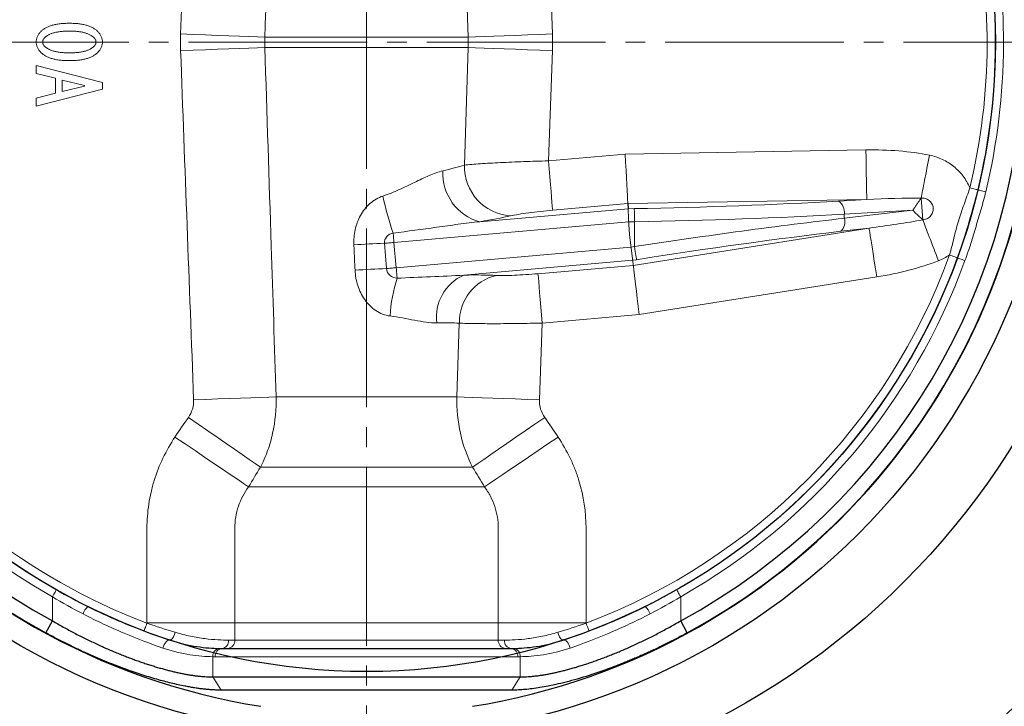
# Model space of a CAD drawing. Extents: x 743 to 1080, y 47 to 506.
# Drawn here: x 791 to 850, y 101 to 142 of the extents above; entities that cross this region are included whole.
import ezdxf

# ---------------------------------------------------------------- set-up
doc = ezdxf.new("R2010")
doc.units = 0
doc.header["$LTSCALE"] = 2
doc.header["$MEASUREMENT"] = 0
doc.linetypes.add('CENTER', pattern=[12, 9, -1, 1, -1])
for name, color, linetype, lineweight in [('CENTER', 1, 'CENTER', 13), ('シートリング', 5, 'CONTINUOUS', 25), ('弁体', 221, 'CONTINUOUS', 25), ('本体', 3, 'CONTINUOUS', 25)]:
    doc.layers.add(name, color=color, linetype=linetype, lineweight=lineweight)

msp = doc.modelspace()

# ---------------------------------------------------------------- linework, layer by layer
at = {"layer": 'CENTER', "ltscale": 0.6}
for p, q in [((811.836, 345.825), (811.836, 58.688)), ((743.477, 141.064), (880.195, 141.064))]:
    msp.add_line(p, q, dxfattribs=at)
at = {"layer": 'シートリング', "ltscale": 0.8}
for radius in [56.05, 46, 42]:
    msp.add_circle((811.836, 141.064), radius, dxfattribs=at)
at = {"layer": 'シートリング', "ltscale": 0.5}
msp.add_circle((811.836, 141.064), 37.997, dxfattribs=at)
at = {"layer": '弁体', "color": 142, "lineweight": 13}
for p, q in [((817.981, 141.378), (817.751, 148.473)), ((822.823, 148.223), (823.071, 141.567)), ((805.691, 141.378), (817.981, 141.378)), ((817.981, 140.75), (805.691, 140.75)), ((817.751, 133.655), (817.981, 140.75)), ((823.071, 140.561), (822.823, 133.905)), ((827.468, 134.312), (842.009, 134.565)), ((822.823, 133.905), (827.468, 134.312)), ((842.061, 131.577), (827.625, 131.325)), ((840.355, 131.478), (842.061, 131.577)), ((845.447, 130.344), (845.351, 131.655)), ((818.682, 130.233), (827.641, 131.017)), ((827.625, 131.325), (823.084, 130.928)), ((827.641, 131.017), (828.015, 131.023)), ((844.838, 130.922), (840.707, 130.681)), ((840.707, 130.438), (844.838, 130.922)), ((840.707, 130.681), (840.707, 130.438)), ((827.683, 130.22), (813.495, 128.979)), ((828.029, 130.226), (827.683, 130.22)), ((827.951, 127.594), (842.2, 129.851)), ((828.029, 128.726), (828.029, 130.226)), ((842.2, 129.851), (840.494, 129.651)), ((812.915, 128.928), (813.041, 127.4)), ((813.495, 128.979), (813.629, 127.451)), ((813.629, 127.451), (827.816, 128.692)), ((827.816, 128.692), (828.029, 128.726)), ((828.154, 127.939), (827.913, 127.901)), ((827.913, 127.901), (817.714, 127.008)), ((822.196, 127.09), (827.951, 127.594)), ((842.667, 126.899), (828.316, 124.626)), ((828.316, 124.626), (822.457, 124.113)), ((817.3, 119.662), (817.443, 124.106)), ((822.457, 124.113), (822.282, 119.473)), ((806.372, 119.662), (817.3, 119.662)), ((818.245, 115.411), (805.426, 115.411)), ((804.708, 114.224), (818.964, 114.224)), ((798.569, 105.989), (798.569, 111.724)), ((803.876, 111.724), (803.876, 104.964)), ((819.796, 104.964), (819.796, 111.724)), ((825.102, 111.724), (825.102, 105.989)), ((792.851, 107.583), (792.851, 106.132)), ((830.821, 107.583), (830.821, 106.132)), ((798.569, 106.011), (803.876, 106.011)), ((819.796, 106.011), (803.876, 106.011)), ((819.796, 106.011), (825.102, 106.011)), ((803.504, 104.964), (803.876, 104.964)), ((803.876, 104.964), (819.796, 104.964)), ((819.796, 104.964), (820.168, 104.964)), ((802.545, 103.965), (802.545, 102.746)), ((820.976, 103.964), (802.695, 103.964)), ((821.126, 103.965), (821.126, 102.746)), ((803.053, 101.947), (802.545, 102.746)), ((820.619, 101.947), (821.126, 102.746))]:
    msp.add_line(p, q, dxfattribs=at)
at = {"layer": '弁体', "lineweight": 13}
for p, q in [((791.878, 139.669), (795.878, 138.643)), ((791.878, 139.176), (791.878, 139.669)), ((793.048, 138.889), (791.878, 139.176)), ((793.048, 137.986), (793.048, 138.889)), ((794.791, 138.458), (793.436, 138.786)), ((793.436, 138.786), (793.436, 138.089)), ((795.878, 138.643), (795.878, 138.232)), ((795.878, 138.232), (791.878, 137.206)), ((793.436, 138.089), (794.791, 138.417)), ((794.791, 138.417), (794.791, 138.458)), ((791.878, 137.699), (793.048, 137.986)), ((791.878, 137.206), (791.878, 137.699))]:
    msp.add_line(p, q, dxfattribs=at)
at = {"layer": '弁体'}
for p, q in [((827.625, 131.325), (827.641, 131.017)), ((828.669, 106.996), (828.877, 107.103)), ((792.455, 105.403), (792.851, 106.132)), ((831.217, 105.403), (830.821, 106.132)), ((803.093, 104.464), (820.579, 104.464)), ((802.545, 102.746), (821.126, 102.746)), ((820.619, 101.947), (803.053, 101.947))]:
    msp.add_line(p, q, dxfattribs=at)
at = {"layer": '弁体', "color": 142, "lineweight": 13, "flags": 128}
for points in [[(800.601, 141.567), (801.359, 141.539), (802.105, 141.511), (802.826, 141.484), (803.512, 141.459), (804.151, 141.435), (804.733, 141.414), (805.249, 141.394), (805.691, 141.378)], [(817.981, 141.378), (818.422, 141.394), (818.938, 141.414), (819.52, 141.435), (820.16, 141.459), (820.846, 141.484), (821.567, 141.511), (822.313, 141.539), (823.071, 141.567)], [(800.601, 140.561), (801.359, 140.59), (802.105, 140.617), (802.826, 140.644), (803.512, 140.669), (804.151, 140.693), (804.733, 140.714), (805.249, 140.734), (805.691, 140.75)], [(817.981, 140.75), (818.422, 140.734), (818.938, 140.714), (819.52, 140.693), (820.16, 140.669), (820.846, 140.644), (821.567, 140.617), (822.313, 140.59), (823.071, 140.561)], [(842.009, 134.565), (842.018, 134.073), (842.026, 133.594), (842.034, 133.142), (842.041, 132.728), (842.047, 132.364), (842.053, 132.059), (842.057, 131.823), (842.06, 131.661), (842.061, 131.577)], [(822.823, 133.905), (822.866, 133.415), (822.908, 132.938), (822.948, 132.487), (822.984, 132.074), (823.015, 131.712), (823.042, 131.408), (823.063, 131.173), (823.077, 131.011), (823.084, 130.928)], [(827.468, 134.312), (827.494, 133.82), (827.519, 133.341), (827.543, 132.889), (827.564, 132.475), (827.583, 132.111), (827.599, 131.807), (827.612, 131.571), (827.62, 131.409), (827.625, 131.325)], [(848.772, 132.158), (848.751, 132.163), (848.716, 132.171), (848.668, 132.183), (848.608, 132.197), (848.538, 132.214), (848.46, 132.233), (848.377, 132.253), (848.291, 132.274)], [(849.252, 132.042), (849.166, 132.063), (849.083, 132.083), (849.005, 132.102), (848.935, 132.118), (848.875, 132.133), (848.827, 132.145), (848.792, 132.153), (848.772, 132.158)], [(827.641, 131.017), (827.642, 130.99), (827.645, 130.937), (827.649, 130.86), (827.654, 130.76), (827.66, 130.642), (827.667, 130.51), (827.675, 130.368), (827.723, 129.454)], [(828.015, 131.023), (828.015, 130.997), (828.016, 130.944), (828.018, 130.866), (828.019, 130.767), (828.022, 130.649), (828.024, 130.516), (828.026, 130.374), (828.029, 130.226)], [(842.667, 126.899), (842.59, 127.385), (842.515, 127.858), (842.445, 128.305), (842.38, 128.714), (842.323, 129.074), (842.275, 129.375), (842.238, 129.608), (842.213, 129.768), (842.2, 129.851)], [(813.446, 129.549), (813.451, 129.491), (813.456, 129.428), (813.462, 129.36), (813.468, 129.288), (813.475, 129.214), (813.482, 129.137), (813.488, 129.058), (813.495, 128.979)], [(828.316, 124.626), (828.256, 125.115), (828.197, 125.59), (828.142, 126.04), (828.091, 126.451), (828.047, 126.813), (828.01, 127.115), (827.981, 127.35), (827.961, 127.511), (827.723, 129.454)], [(812.915, 128.928), (812.973, 128.933), (813.037, 128.939), (813.106, 128.945), (813.179, 128.951), (813.255, 128.958), (813.334, 128.965), (813.414, 128.972), (813.495, 128.979)], [(828.029, 128.726), (828.052, 128.58), (828.074, 128.44), (828.095, 128.309), (828.113, 128.192), (828.129, 128.094), (828.141, 128.017), (828.149, 127.965), (828.154, 127.939)], [(847.533, 128.053), (847.513, 128.06), (847.479, 128.072), (847.433, 128.089), (847.375, 128.11), (847.307, 128.135), (847.232, 128.162), (847.151, 128.192), (847.068, 128.222)], [(847.997, 127.883), (847.914, 127.914), (847.834, 127.943), (847.759, 127.97), (847.691, 127.995), (847.633, 128.016), (847.586, 128.033), (847.553, 128.045), (847.533, 128.053)], [(813.041, 127.4), (813.1, 127.405), (813.165, 127.41), (813.234, 127.416), (813.308, 127.423), (813.385, 127.43), (813.465, 127.437), (813.547, 127.444), (813.629, 127.451)], [(813.629, 127.451), (813.637, 127.36), (813.645, 127.27), (813.653, 127.182), (813.66, 127.098), (813.667, 127.019), (813.673, 126.945), (813.679, 126.878), (813.684, 126.818)], [(822.196, 127.09), (822.204, 127.007), (822.218, 126.846), (822.238, 126.61), (822.265, 126.307), (822.297, 125.944), (822.333, 125.532), (822.372, 125.081), (822.414, 124.604), (822.457, 124.113)], [(801.39, 119.473), (802.123, 119.501), (802.845, 119.528), (803.546, 119.555), (804.214, 119.58), (804.839, 119.604), (805.413, 119.626), (805.926, 119.645), (806.372, 119.662)], [(817.3, 119.662), (817.745, 119.645), (818.259, 119.626), (818.832, 119.604), (819.458, 119.58), (820.126, 119.555), (820.826, 119.528), (821.549, 119.501), (822.282, 119.473)], [(801.07, 118.411), (801.661, 118.003), (802.244, 117.602), (802.81, 117.213), (803.35, 116.84), (803.858, 116.49), (804.326, 116.168), (804.748, 115.878), (805.116, 115.624), (805.426, 115.411)], [(818.245, 115.411), (818.556, 115.624), (818.924, 115.878), (819.345, 116.168), (819.813, 116.49), (820.321, 116.84), (820.862, 117.213), (821.428, 117.602), (822.01, 118.003), (822.602, 118.411)], [(800.262, 117.224), (800.871, 116.813), (801.472, 116.408), (802.054, 116.015), (802.609, 115.64), (803.129, 115.289), (803.606, 114.968), (804.032, 114.68), (804.401, 114.431), (804.708, 114.224)], [(818.964, 114.224), (819.27, 114.431), (819.64, 114.68), (820.066, 114.968), (820.542, 115.289), (821.062, 115.64), (821.617, 116.015), (822.2, 116.408), (822.8, 116.813), (823.41, 117.224)], [(793.095, 108.013), (793.084, 107.995), (793.067, 107.964), (793.042, 107.921), (793.012, 107.867), (792.976, 107.804), (792.937, 107.735), (792.894, 107.66), (792.851, 107.583)], [(830.821, 107.583), (830.777, 107.66), (830.735, 107.735), (830.696, 107.804), (830.66, 107.867), (830.629, 107.921), (830.605, 107.964), (830.587, 107.995), (830.577, 108.013)], [(798.569, 105.989), (798.535, 105.898), (798.502, 105.81), (798.471, 105.729), (798.444, 105.658), (798.422, 105.6), (798.406, 105.557), (798.396, 105.53), (798.392, 105.521)], [(825.279, 105.521), (825.276, 105.53), (825.266, 105.557), (825.249, 105.6), (825.227, 105.658), (825.201, 105.729), (825.17, 105.81), (825.137, 105.898), (825.102, 105.989)], [(799.536, 104.489), (799.566, 104.593), (799.608, 104.693), (799.66, 104.783), (799.719, 104.859), (799.783, 104.917), (799.848, 104.955), (799.911, 104.971), (799.97, 104.964)], [(824.136, 104.489), (824.106, 104.593), (824.064, 104.693), (824.012, 104.783), (823.953, 104.859), (823.889, 104.917), (823.824, 104.955), (823.76, 104.971), (823.701, 104.964)]]:
    msp.add_lwpolyline(points, dxfattribs=at)
at = {"layer": '弁体'}
for radius, start, end in [(40.6, 98.99347, 260.93977), (40.6, 0, 81.00653), (40.587, 118.52318, 241.47682), (40.587, 298.52318, 61.47682), (39.758, 118.52318, 241.47682), (39.758, 298.52318, 61.47682), (40.6, 279.06023, 0)]:
    msp.add_arc((811.836, 141.064), radius, start, end, dxfattribs=at)
at = {"layer": '弁体', "color": 142, "lineweight": 13}
for centre, radius, start, end in [((811.836, 141.064), 37.5, 110.71828, 249.28172), ((811.836, 141.064), 38.489, 119.55508, 240.44492), ((811.836, 141.064), 37.994, 119.55508, 240.44492), ((811.836, 141.064), 37.5, 346.44331, 13.05482), ((811.836, 141.064), 37.994, 346.44331, 13.05482), ((811.836, 141.064), 38.489, 346.44331, 13.05482), ((819.457, 133.145), 3.013, 176.96841, 255.10042), ((820.739, 133.566), 2.989, 178.29576, 266.17145), ((829.946, 135.299), 17.473, 191.61344, 199.21301), ((839.869, 130.787), 0.846, 352.8286, 54.83839), ((839.937, 130.225), 0.8, 314.17481, 15.48493), ((816.393, 44.626), 84.374, 92.36254, 93.61618), ((811.836, 141.064), 37.5, 290.71828, 339.97346), ((811.836, 141.064), 37.994, 299.55508, 339.97346), ((816.341, 45.547), 81.92, 92.30855, 93.63903), ((811.836, 141.064), 38.489, 299.55508, 339.97346), ((822.95, 123.907), 9.712, 162.55419, 176.26572), ((818.833, 124.47), 2.774, 113.77961, 187.13203), ((820.335, 124.171), 2.892, 102.96652, 181.27498), ((795.692, 106.213), 1.043, 131.35617, 161.28755), ((827.979, 106.213), 1.043, 18.71245, 48.64383), ((799.641, 105.501), 0.63, 301.49999, 354.34935), ((824.03, 105.501), 0.63, 185.65065, 238.50001), ((803.044, 104.924), 0.462, 276.10825, 5.02037), ((803.403, 104.937), 0.474, 273.72506, 3.29376), ((820.269, 104.937), 0.474, 176.70624, 266.27494), ((820.628, 104.924), 0.462, 174.97963, 263.89175), ((803.004, 104.007), 0.461, 96.01311, 185.17248), ((803.151, 104.01), 0.458, 97.26995, 185.77321), ((820.521, 104.01), 0.458, 354.22679, 82.73005), ((820.667, 104.007), 0.461, 354.82752, 83.98689)]:
    msp.add_arc(centre, radius, start, end, dxfattribs=at)
for centre, major_axis, ratio, start_param, end_param in [((841.365, 130.739), (8.989, 0.524), 0.42203, 1.023388, 1.474511), ((841.365, 130.739), (7.725, 0.45), 0.103386, 1.022522, 1.474511), ((828.015, 133.578), (29.2, 0.514), 0.087475, 4.71085, 5.147183), ((812.124, 130.323), (10.007, 0.882), 0.087151, 5.419355, 5.703778), ((828.029, 132.781), (30, 0.513), 0.085144, 4.710932, 5.147264), ((828.029, 126.139), (29.997, 4.658), 0.084201, 1.121389, 1.557722), ((841.365, 130.555), (7.728, 0.905), 0.102811, 4.808587, 5.256508), ((828.154, 125.352), (29.197, 4.66), 0.086395, 1.120676, 1.557008), ((841.365, 130.555), (-8.981, -1.051), 0.420259, 1.666994, 2.115321), ((811.602, 125.815), (9.678, 0.853), 0.087151, 0.574567, 0.879601)]:
    msp.add_ellipse(centre, major_axis=major_axis, ratio=ratio, start_param=start_param, end_param=end_param, dxfattribs=at)
for points in [[(800.601, 141.567), (800.793, 146.762), (800.987, 151.958), (801.182, 157.154)], [(800.601, 140.561), (800.589, 140.896), (800.589, 141.232), (800.601, 141.567)], [(805.691, 141.378), (805.683, 141.169), (805.683, 140.959), (805.691, 140.75)], [(817.981, 140.75), (817.988, 140.959), (817.988, 141.169), (817.981, 141.378)], [(823.071, 141.567), (823.083, 141.232), (823.083, 140.896), (823.071, 140.561)], [(801.39, 119.473), (801.124, 126.503), (800.861, 133.532), (800.601, 140.561)], [(816.448, 133.304), (816.954, 133.422), (817.388, 133.539), (817.751, 133.655)], [(847.068, 128.222), (846.86, 128.081), (846.633, 127.962), (846.395, 127.871)], [(817.443, 124.106), (817.066, 124.131), (816.612, 124.138), (816.08, 124.125)], [(800.262, 117.224), (800.529, 117.621), (800.799, 118.016), (801.07, 118.411)], [(822.602, 118.411), (822.873, 118.016), (823.142, 117.621), (823.41, 117.224)], [(805.426, 115.411), (805.187, 115.015), (804.947, 114.62), (804.708, 114.224)], [(818.964, 114.224), (818.724, 114.62), (818.485, 115.015), (818.245, 115.411)], [(794.704, 106.547), (794.078, 106.87), (793.463, 107.222), (792.851, 107.583)], [(830.821, 107.583), (830.208, 107.222), (829.594, 106.87), (828.967, 106.547)], [(798.569, 105.989), (799.142, 105.79), (799.709, 105.607), (800.268, 105.439)], [(823.404, 105.439), (823.963, 105.607), (824.529, 105.79), (825.102, 105.989)], [(802.695, 103.964), (802.645, 103.964), (802.595, 103.964), (802.545, 103.965)], [(821.126, 103.965), (821.077, 103.964), (821.027, 103.964), (820.976, 103.964)]]:
    msp.add_open_spline(points, degree=3, dxfattribs=at)
for points, knots in [([(806.194, 156.966), (806.065, 152.968), (805.936, 148.97), (805.807, 144.972), (805.768, 143.774), (805.73, 142.576), (805.691, 141.378)], [0, 0, 0, 0, 0.012, 0.012, 0.012, 0.01559614, 0.01559614, 0.01559614, 0.01559614]), ([(805.691, 140.75), (805.82, 136.752), (805.949, 132.754), (806.078, 128.757), (806.176, 125.725), (806.274, 122.693), (806.372, 119.662)], [0, 0, 0, 0, 0.012, 0.012, 0.012, 0.02109978, 0.02109978, 0.02109978, 0.02109978]), ([(817.751, 133.655), (818.025, 133.681), (818.346, 133.706), (818.897, 133.742), (819.094, 133.754), (819.502, 133.778), (819.925, 133.8), (820.379, 133.821), (820.848, 133.841), (821.09, 133.851), (821.819, 133.877), (822.316, 133.892), (822.823, 133.905)], [0, 0, 0, 0, 0.25, 0.25, 0.375, 0.375, 0.5, 0.625, 0.625, 0.75, 0.75, 1, 1, 1, 1]), ([(845.855, 134.251), (845.751, 133.721), (845.647, 133.192), (845.468, 132.284), (845.394, 131.905), (845.345, 131.655)], [0, 0, 0, 0, 0.5, 0.5, 1, 1, 1, 1]), ([(845.855, 134.251), (846.123, 134.198), (846.384, 134.112), (846.88, 133.878), (847.109, 133.734), (847.53, 133.392), (847.722, 133.194), (848.048, 132.762), (848.185, 132.525), (848.291, 132.274)], [0, 0, 0, 0, 0.25, 0.25, 0.5, 0.5, 0.75, 0.75, 1, 1, 1, 1]), ([(812.83, 131.782), (813.173, 131.891), (813.498, 132.024), (814.13, 132.308), (814.436, 132.459), (815.038, 132.752), (815.331, 132.894), (815.9, 133.138), (816.177, 133.241), (816.448, 133.304)], [0, 0, 0, 0, 0.25, 0.25, 0.5, 0.5, 0.75, 0.75, 1, 1, 1, 1]), ([(847.068, 128.222), (847.16, 128.564), (847.244, 128.906), (847.414, 129.59), (847.5, 129.932), (847.705, 130.611), (847.821, 130.943), (848.058, 131.607), (848.178, 131.938), (848.291, 132.274)], [0, 0, 0, 0, 0.25, 0.25, 0.5, 0.5, 0.75, 0.75, 1, 1, 1, 1]), ([(847.533, 128.053), (847.778, 128.725), (847.994, 129.406), (848.407, 130.775), (848.604, 131.462), (848.772, 132.158)], [0, 0, 0, 0, 0.5, 0.5, 1, 1, 1, 1]), ([(811.071, 128.832), (811.057, 129.141), (811.083, 129.448), (811.216, 130.05), (811.322, 130.34), (811.622, 130.88), (811.809, 131.121), (812.155, 131.428), (812.281, 131.519), (812.544, 131.672), (812.683, 131.735), (812.83, 131.782)], [0, 0, 0, 0, 0.25, 0.25, 0.5, 0.5, 0.75, 0.75, 0.875, 0.875, 1, 1, 1, 1]), ([(844.838, 130.922), (844.859, 130.951), (844.899, 131.009), (844.958, 131.094), (845.015, 131.178), (845.07, 131.259), (845.125, 131.337), (845.178, 131.411), (845.231, 131.479), (845.279, 131.543), (845.32, 131.603), (845.341, 131.637), (845.351, 131.655)], [0, 0, 0, 0, 0.095601, 0.192413, 0.290454, 0.389742, 0.490295, 0.59213, 0.695261, 0.798524, 0.900024, 1, 1, 1, 1]), ([(845.447, 130.344), (845.527, 130.349), (845.609, 130.371), (845.762, 130.44), (845.835, 130.49), (845.959, 130.616), (846.01, 130.695), (846.071, 130.866), (846.085, 130.96), (846.071, 131.143), (846.044, 131.234), (845.956, 131.395), (845.896, 131.464), (845.753, 131.571), (845.675, 131.608), (845.512, 131.653), (845.427, 131.663), (845.345, 131.655)], [0, 0, 0, 0, 0.125, 0.125, 0.25, 0.25, 0.375, 0.375, 0.5, 0.5, 0.625, 0.625, 0.75, 0.75, 0.875, 0.875, 1, 1, 1, 1]), ([(849.252, 132.042), (849.167, 131.69), (849.074, 131.34), (848.874, 130.644), (848.768, 130.298), (848.559, 129.604), (848.455, 129.257), (848.237, 128.567), (848.121, 128.224), (847.997, 127.883)], [0, 0, 0, 0, 0.25, 0.25, 0.5, 0.5, 0.75, 0.75, 1, 1, 1, 1]), ([(823.084, 130.928), (822.829, 130.906), (822.58, 130.881), (822.092, 130.828), (821.854, 130.799), (821.414, 130.739), (821.207, 130.708), (820.838, 130.645), (820.677, 130.614), (820.54, 130.584)], [0, 0, 0, 0, 0.25, 0.25, 0.5, 0.5, 0.75, 0.75, 1, 1, 1, 1]), ([(844.838, 130.922), (844.923, 130.835), (845.007, 130.754), (845.166, 130.604), (845.241, 130.536), (845.361, 130.425), (845.408, 130.381), (845.447, 130.344)], [0, 0, 0, 0, 0.25, 0.25, 0.5, 0.5, 0.7072185, 0.7072185, 0.7072185, 0.7072185]), ([(846.394, 127.871), (846.201, 128.376), (846.007, 128.88), (845.675, 129.746), (845.537, 130.106), (845.446, 130.343)], [0, 0, 0, 0, 0.5, 0.5, 1, 1, 1, 1]), ([(818.682, 130.233), (818.249, 130.188), (817.815, 130.133), (816.945, 130.018), (816.509, 129.956), (815.199, 129.773), (814.324, 129.651), (813.446, 129.549)], [0, 0, 0, 0, 0.25, 0.25, 0.5, 0.5, 1, 1, 1, 1]), ([(813.446, 129.549), (813.301, 129.517), (813.165, 129.445), (812.964, 129.226), (812.905, 129.078), (812.915, 128.928)], [0, 0, 0, 0, 0.5, 0.5, 1, 1, 1, 1]), ([(811.141, 127.301), (811.121, 127.751), (811.1, 128.202), (811.079, 128.652), (811.077, 128.712), (811.074, 128.772), (811.071, 128.832)], [0, 0, 0, 0, 0.001353367, 0.001353367, 0.001353367, 0.001533243, 0.001533243, 0.001533243, 0.001533243]), ([(813.041, 127.4), (813.051, 127.241), (813.135, 127.093), (813.376, 126.89), (813.53, 126.831), (813.684, 126.818)], [0, 0, 0, 0, 0.5, 0.5, 1, 1, 1, 1]), ([(813.258, 124.539), (812.95, 124.575), (812.651, 124.693), (812.262, 124.952), (812.14, 125.053), (811.916, 125.277), (811.815, 125.398), (811.634, 125.656), (811.553, 125.793), (811.415, 126.076), (811.356, 126.222), (811.211, 126.673), (811.156, 126.985), (811.141, 127.301)], [0, 0, 0, 0, 0.25, 0.25, 0.375, 0.375, 0.5, 0.5, 0.625, 0.625, 0.75, 0.75, 1, 1, 1, 1]), ([(813.684, 126.818), (814.359, 126.853), (815.033, 126.878), (816.378, 126.932), (817.049, 126.96), (817.714, 127.008)], [0, 0, 0, 0, 0.5, 0.5, 1, 1, 1, 1]), ([(819.686, 126.989), (819.823, 126.983), (819.984, 126.981), (820.349, 126.983), (820.555, 126.988), (820.989, 127.006), (821.223, 127.019), (821.703, 127.05), (821.947, 127.069), (822.196, 127.09)], [0, 0, 0, 0, 0.25, 0.25, 0.5, 0.5, 0.75, 0.75, 1, 1, 1, 1]), ([(816.08, 124.125), (815.664, 124.116), (815.211, 124.191), (814.27, 124.371), (813.78, 124.478), (813.258, 124.539)], [0, 0, 0, 0, 0.5, 0.5, 1, 1, 1, 1]), ([(822.457, 124.113), (821.958, 124.101), (821.469, 124.091), (820.75, 124.081), (820.511, 124.078), (820.049, 124.075), (819.602, 124.073), (819.183, 124.074), (818.778, 124.076), (818.583, 124.078), (818.037, 124.086), (817.717, 124.095), (817.443, 124.106)], [0, 0, 0, 0, 0.25, 0.25, 0.375, 0.375, 0.5, 0.625, 0.625, 0.75, 0.75, 1, 1, 1, 1]), ([(806.372, 119.662), (806.392, 118.917), (806.323, 118.184), (806.084, 117.103), (805.982, 116.75), (805.736, 116.065), (805.592, 115.733), (805.426, 115.411)], [0, 0, 0, 0, 0.5, 0.5, 0.75, 0.75, 1, 1, 1, 1]), ([(818.245, 115.411), (817.914, 116.055), (817.669, 116.738), (817.349, 118.181), (817.279, 118.917), (817.3, 119.662)], [0, 0, 0, 0, 0.5, 0.5, 1, 1, 1, 1]), ([(801.07, 118.411), (801.178, 118.567), (801.261, 118.736), (801.372, 119.098), (801.397, 119.283), (801.39, 119.473)], [0, 0, 0, 0, 0.5, 0.5, 1, 1, 1, 1]), ([(822.282, 119.473), (822.275, 119.283), (822.3, 119.097), (822.411, 118.735), (822.494, 118.567), (822.602, 118.411)], [0, 0, 0, 0, 0.5, 0.5, 1, 1, 1, 1]), ([(798.569, 111.724), (798.569, 112.215), (798.606, 112.701), (798.715, 113.422), (798.761, 113.662), (798.87, 114.138), (798.934, 114.375), (799.294, 115.539), (799.713, 116.411), (800.262, 117.224)], [0, 0, 0, 0, 0.25, 0.25, 0.375, 0.375, 0.5, 0.5, 1, 1, 1, 1]), ([(823.41, 117.224), (823.684, 116.818), (823.926, 116.395), (824.242, 115.737), (824.339, 115.513), (824.518, 115.058), (824.599, 114.826), (824.957, 113.661), (825.102, 112.705), (825.102, 111.724)], [0, 0, 0, 0, 0.25, 0.25, 0.375, 0.375, 0.5, 0.5, 1, 1, 1, 1]), ([(804.708, 114.224), (804.441, 113.863), (804.235, 113.47), (804.021, 112.834), (803.967, 112.614), (803.894, 112.173), (803.876, 111.95), (803.876, 111.724)], [0, 0, 0, 0, 0.5, 0.5, 0.75, 0.75, 1, 1, 1, 1]), ([(819.796, 111.724), (819.796, 112.176), (819.724, 112.613), (819.511, 113.251), (819.422, 113.459), (819.216, 113.854), (819.097, 114.044), (818.964, 114.224)], [0, 0, 0, 0, 0.5, 0.5, 0.75, 0.75, 1, 1, 1, 1]), ([(828.877, 107.103), (829.105, 107.218), (829.677, 107.509), (830.238, 107.823), (830.577, 108.013)], [0, 0, 0, 0, 0.396523, 1, 1, 1, 1]), ([(799.536, 104.489), (798.779, 104.748), (797.992, 105.046), (796.777, 105.559), (796.366, 105.742), (795.533, 106.131), (795.118, 106.335), (794.704, 106.547)], [0, 0, 0, 0, 0.5, 0.5, 0.75, 0.75, 1, 1, 1, 1]), ([(828.967, 106.547), (828.557, 106.336), (828.145, 106.134), (827.321, 105.749), (826.906, 105.564), (825.681, 105.046), (824.891, 104.748), (824.136, 104.489)], [0, 0, 0, 0, 0.25, 0.25, 0.5, 0.5, 1, 1, 1, 1]), ([(800.268, 105.439), (800.587, 105.343), (800.897, 105.265), (801.499, 105.139), (801.794, 105.091), (802.349, 105.02), (802.608, 104.997), (803.086, 104.969), (803.307, 104.964), (803.504, 104.964)], [0, 0, 0, 0, 0.25, 0.25, 0.5, 0.5, 0.75, 0.75, 1, 1, 1, 1]), ([(820.168, 104.964), (820.364, 104.964), (820.582, 104.969), (821.06, 104.997), (821.322, 105.02), (821.878, 105.091), (822.168, 105.138), (822.771, 105.264), (823.085, 105.343), (823.404, 105.439)], [0, 0, 0, 0, 0.25, 0.25, 0.5, 0.5, 0.75, 0.75, 1, 1, 1, 1]), ([(802.545, 103.965), (802.126, 103.971), (801.663, 104.004), (800.655, 104.165), (800.105, 104.294), (799.536, 104.489)], [0, 0, 0, 0, 0.5, 0.5, 1, 1, 1, 1]), ([(824.136, 104.489), (823.566, 104.294), (823.026, 104.167), (822.018, 104.005), (821.546, 103.971), (821.126, 103.965)], [0, 0, 0, 0, 0.5, 0.5, 1, 1, 1, 1])]:
    msp.add_open_spline(points, degree=3, knots=knots, dxfattribs=at)
at = {"layer": '弁体', "lineweight": 13}
for points, knots in [([(792.164, 141.721), (792.185, 141.741), (792.228, 141.781), (792.298, 141.838), (792.375, 141.889), (792.457, 141.937), (792.545, 141.982), (792.638, 142.022), (792.738, 142.059), (792.843, 142.091), (792.953, 142.12), (793.07, 142.145), (793.192, 142.167), (793.32, 142.183), (793.454, 142.197), (793.593, 142.207), (793.739, 142.211), (793.837, 142.213), (793.888, 142.213)], [0, 0, 0, 0, 0.047741, 0.096601, 0.146644, 0.198386, 0.251874, 0.307299, 0.364646, 0.424462, 0.486894, 0.551665, 0.618884, 0.689411, 0.762624, 0.838545, 0.917639, 1, 1, 1, 1]), ([(793.888, 142.213), (793.937, 142.213), (794.034, 142.211), (794.177, 142.207), (794.315, 142.197), (794.446, 142.183), (794.573, 142.167), (794.693, 142.145), (794.809, 142.12), (794.918, 142.091), (795.022, 142.059), (795.12, 142.022), (795.213, 141.982), (795.299, 141.937), (795.381, 141.889), (795.457, 141.837), (795.527, 141.781), (795.57, 141.741), (795.591, 141.721)], [0, 0, 0, 0, 0.081589, 0.160295, 0.236212, 0.308979, 0.379033, 0.446575, 0.511238, 0.573544, 0.633217, 0.6908, 0.746447, 0.800149, 0.852096, 0.902342, 0.951736, 1, 1, 1, 1]), ([(791.878, 141.085), (791.879, 141.113), (791.881, 141.17), (791.894, 141.255), (791.917, 141.338), (791.948, 141.419), (791.99, 141.498), (792.038, 141.575), (792.097, 141.65), (792.141, 141.697), (792.164, 141.721)], [0, 0, 0, 0, 0.120072, 0.239226, 0.359186, 0.479782, 0.602694, 0.729569, 0.861814, 1, 1, 1, 1]), ([(793.888, 141.741), (793.843, 141.741), (793.754, 141.74), (793.624, 141.736), (793.499, 141.728), (793.38, 141.718), (793.267, 141.704), (793.159, 141.687), (793.057, 141.668), (792.961, 141.645), (792.87, 141.619), (792.785, 141.59), (792.705, 141.559), (792.631, 141.523), (792.562, 141.485), (792.499, 141.444), (792.441, 141.4), (792.407, 141.367), (792.39, 141.351)], [0, 0, 0, 0, 0.085917, 0.16804, 0.246898, 0.322072, 0.394105, 0.463071, 0.528584, 0.591216, 0.650616, 0.70738, 0.761657, 0.81339, 0.862804, 0.910329, 0.955834, 1, 1, 1, 1]), ([(795.365, 141.351), (795.348, 141.367), (795.312, 141.4), (795.252, 141.443), (795.188, 141.485), (795.118, 141.523), (795.044, 141.559), (794.964, 141.59), (794.879, 141.619), (794.79, 141.645), (794.694, 141.668), (794.594, 141.687), (794.489, 141.704), (794.379, 141.718), (794.263, 141.728), (794.143, 141.736), (794.017, 141.74), (793.931, 141.741), (793.888, 141.741)], [0, 0, 0, 0, 0.0458671, 0.0931651, 0.141757, 0.1922815, 0.245169, 0.3001979, 0.357288, 0.4170429, 0.4795952, 0.5450606, 0.6130595, 0.6841581, 0.7584345, 0.8359569, 0.916299, 1, 1, 1, 1]), ([(795.591, 141.721), (795.614, 141.697), (795.659, 141.65), (795.717, 141.575), (795.767, 141.498), (795.807, 141.419), (795.84, 141.339), (795.861, 141.255), (795.876, 141.17), (795.878, 141.113), (795.878, 141.085)], [0, 0, 0, 0, 0.138779, 0.270251, 0.397581, 0.520381, 0.641254, 0.760827, 0.880037, 1, 1, 1, 1]), ([(792.164, 140.448), (792.141, 140.472), (792.097, 140.519), (792.038, 140.594), (791.99, 140.671), (791.948, 140.75), (791.917, 140.831), (791.894, 140.914), (791.881, 140.999), (791.879, 141.056), (791.878, 141.085)], [0, 0, 0, 0, 0.138186, 0.270431, 0.397306, 0.520218, 0.640814, 0.760774, 0.879928, 1, 1, 1, 1]), ([(792.39, 141.351), (792.371, 141.331), (792.335, 141.292), (792.296, 141.225), (792.271, 141.156), (792.268, 141.108), (792.267, 141.085)], [0, 0, 0, 0, 0.275357, 0.52742, 0.764194, 1, 1, 1, 1]), ([(792.267, 141.085), (792.268, 141.061), (792.271, 141.013), (792.296, 140.944), (792.335, 140.877), (792.371, 140.838), (792.39, 140.818)], [0, 0, 0, 0, 0.235806, 0.47258, 0.724643, 1, 1, 1, 1]), ([(795.488, 141.085), (795.487, 141.108), (795.484, 141.156), (795.458, 141.225), (795.42, 141.292), (795.384, 141.331), (795.365, 141.351)], [0, 0, 0, 0, 0.235914, 0.473615, 0.724517, 1, 1, 1, 1]), ([(795.365, 140.818), (795.384, 140.838), (795.42, 140.877), (795.458, 140.944), (795.484, 141.013), (795.487, 141.061), (795.488, 141.085)], [0, 0, 0, 0, 0.275483, 0.526385, 0.764086, 1, 1, 1, 1]), ([(795.878, 141.085), (795.878, 141.056), (795.876, 140.999), (795.861, 140.914), (795.84, 140.831), (795.807, 140.75), (795.767, 140.671), (795.717, 140.594), (795.659, 140.519), (795.614, 140.472), (795.591, 140.448)], [0, 0, 0, 0, 0.1199626, 0.2391733, 0.3587464, 0.479619, 0.6024194, 0.7297489, 0.8612211, 1, 1, 1, 1]), ([(793.888, 139.956), (793.837, 139.956), (793.739, 139.958), (793.593, 139.962), (793.454, 139.973), (793.32, 139.985), (793.192, 140.003), (793.07, 140.024), (792.953, 140.049), (792.843, 140.078), (792.738, 140.11), (792.638, 140.147), (792.545, 140.187), (792.457, 140.231), (792.375, 140.28), (792.298, 140.331), (792.228, 140.388), (792.185, 140.428), (792.164, 140.448)], [0, 0, 0, 0, 0.0823579, 0.161449, 0.2373674, 0.3105372, 0.3811161, 0.4483321, 0.5131013, 0.5755307, 0.6353447, 0.6926901, 0.7481131, 0.8014113, 0.8533608, 0.9034029, 0.9522608, 1, 1, 1, 1]), ([(792.39, 140.818), (792.407, 140.802), (792.441, 140.769), (792.499, 140.725), (792.562, 140.684), (792.631, 140.646), (792.705, 140.61), (792.785, 140.579), (792.87, 140.55), (792.961, 140.524), (793.057, 140.501), (793.159, 140.482), (793.267, 140.465), (793.38, 140.451), (793.499, 140.441), (793.624, 140.433), (793.754, 140.429), (793.843, 140.428), (793.888, 140.428)], [0, 0, 0, 0, 0.044166, 0.089671, 0.137196, 0.18661, 0.238343, 0.29262, 0.349384, 0.408784, 0.471416, 0.536929, 0.605895, 0.677928, 0.753102, 0.83196, 0.914083, 1, 1, 1, 1]), ([(793.888, 140.428), (793.932, 140.428), (794.019, 140.429), (794.147, 140.433), (794.269, 140.441), (794.386, 140.451), (794.498, 140.465), (794.604, 140.482), (794.704, 140.501), (794.799, 140.524), (794.889, 140.55), (794.974, 140.579), (795.053, 140.61), (795.126, 140.646), (795.194, 140.684), (795.256, 140.725), (795.314, 140.769), (795.348, 140.802), (795.365, 140.818)], [0, 0, 0, 0, 0.085071, 0.166785, 0.245196, 0.320362, 0.39235, 0.460757, 0.526153, 0.588639, 0.648331, 0.70536, 0.75988, 0.811837, 0.861458, 0.909184, 0.95527, 1, 1, 1, 1]), ([(795.591, 140.448), (795.57, 140.428), (795.527, 140.388), (795.457, 140.332), (795.381, 140.28), (795.3, 140.231), (795.213, 140.187), (795.12, 140.147), (795.022, 140.11), (794.918, 140.078), (794.809, 140.049), (794.693, 140.024), (794.573, 140.003), (794.447, 139.985), (794.315, 139.973), (794.177, 139.962), (794.034, 139.958), (793.937, 139.956), (793.888, 139.956)], [0, 0, 0, 0, 0.048262, 0.097654, 0.147899, 0.200058, 0.253566, 0.309212, 0.366793, 0.426463, 0.488766, 0.553427, 0.620967, 0.691075, 0.763796, 0.839711, 0.918414, 1, 1, 1, 1])]:
    msp.add_open_spline(points, degree=3, knots=knots, dxfattribs=at)
at = {"layer": '弁体'}
for points in [[(793.095, 108.013), (793.723, 107.657), (794.358, 107.315), (795.003, 106.996)], [(802.956, 104.465), (803.001, 104.464), (803.047, 104.464), (803.093, 104.464)], [(820.579, 104.464), (820.625, 104.464), (820.671, 104.464), (820.716, 104.465)]]:
    msp.add_open_spline(points, degree=3, dxfattribs=at)
for points, knots in [([(795.003, 106.996), (795.43, 106.785), (795.859, 106.583), (796.717, 106.198), (797.139, 106.018), (798.389, 105.511), (799.196, 105.218), (799.97, 104.964)], [0, 0, 0, 0, 0.25, 0.25, 0.5, 0.5, 1, 1, 1, 1]), ([(823.701, 104.964), (824.474, 105.218), (825.284, 105.512), (826.544, 106.023), (826.971, 106.205), (827.821, 106.586), (828.245, 106.786), (828.669, 106.996)], [0, 0, 0, 0, 0.5, 0.5, 0.75, 0.75, 1, 1, 1, 1]), ([(792.851, 106.132), (792.962, 106.068), (793.182, 105.94), (793.514, 105.755), (793.845, 105.574), (794.174, 105.4), (794.502, 105.231), (794.828, 105.067), (795.152, 104.909), (795.473, 104.757), (795.792, 104.61), (796.109, 104.469), (796.422, 104.333), (796.732, 104.203), (797.038, 104.079), (797.341, 103.959), (797.64, 103.846), (797.936, 103.738), (798.226, 103.636), (798.513, 103.539), (798.795, 103.448), (799.072, 103.362), (799.344, 103.282), (799.61, 103.208), (799.872, 103.139), (800.128, 103.075), (800.379, 103.017), (800.624, 102.965), (800.862, 102.918), (801.095, 102.877), (801.322, 102.842), (801.542, 102.812), (801.756, 102.787), (801.964, 102.768), (802.165, 102.755), (802.359, 102.747), (802.483, 102.746), (802.545, 102.746)], [0, 0, 0, 0, 0.032185, 0.064096, 0.095738, 0.127115, 0.158233, 0.189095, 0.219708, 0.250075, 0.280204, 0.310098, 0.339765, 0.369208, 0.398435, 0.427451, 0.456263, 0.484875, 0.513296, 0.541531, 0.569587, 0.597471, 0.625189, 0.652749, 0.680158, 0.707422, 0.73455, 0.761549, 0.788426, 0.815189, 0.841845, 0.868403, 0.894871, 0.921257, 0.947568, 0.973813, 1, 1, 1, 1]), ([(821.126, 102.746), (821.188, 102.746), (821.312, 102.747), (821.507, 102.755), (821.707, 102.769), (821.915, 102.788), (822.129, 102.812), (822.349, 102.842), (822.576, 102.878), (822.808, 102.919), (823.047, 102.966), (823.292, 103.018), (823.542, 103.076), (823.798, 103.14), (824.06, 103.209), (824.327, 103.283), (824.599, 103.363), (824.876, 103.449), (825.158, 103.54), (825.444, 103.637), (825.735, 103.739), (826.03, 103.847), (826.329, 103.96), (826.632, 104.079), (826.939, 104.204), (827.249, 104.334), (827.562, 104.47), (827.878, 104.611), (828.197, 104.758), (828.519, 104.91), (828.843, 105.068), (829.169, 105.231), (829.497, 105.4), (829.826, 105.575), (830.157, 105.755), (830.489, 105.94), (830.71, 106.068), (830.821, 106.132)], [0, 0, 0, 0, 0.026175, 0.052409, 0.078709, 0.105085, 0.131545, 0.158095, 0.184745, 0.211502, 0.238374, 0.265368, 0.292492, 0.319754, 0.34716, 0.374719, 0.402437, 0.43032, 0.458377, 0.486613, 0.515035, 0.543651, 0.572465, 0.601484, 0.630715, 0.660163, 0.689834, 0.719734, 0.749868, 0.780242, 0.81086, 0.841729, 0.872854, 0.904238, 0.935888, 0.967807, 1, 1, 1, 1]), ([(803.053, 101.947), (802.981, 101.947), (802.839, 101.948), (802.618, 101.957), (802.391, 101.971), (802.157, 101.992), (801.915, 102.018), (801.664, 102.051), (801.403, 102.091), (801.131, 102.137), (800.683, 102.22), (800.035, 102.363), (799.151, 102.596), (798.374, 102.834), (797.726, 103.053), (797.229, 103.23), (796.709, 103.425), (796.167, 103.64), (795.602, 103.875), (795.015, 104.132), (794.405, 104.412), (793.773, 104.717), (793.119, 105.047), (792.679, 105.283), (792.455, 105.403)], [0, 0, 0, 0, 0.028004, 0.055605, 0.082963, 0.110233, 0.137568, 0.165115, 0.193013, 0.221392, 0.250371, 0.330748, 0.413525, 0.500142, 0.542433, 0.586159, 0.631426, 0.678335, 0.726987, 0.77748, 0.829915, 0.884402, 0.941056, 1, 1, 1, 1]), ([(831.217, 105.403), (831.103, 105.342), (830.879, 105.221), (830.543, 105.045), (830.213, 104.876), (829.888, 104.714), (829.569, 104.558), (829.255, 104.409), (828.947, 104.266), (828.645, 104.129), (828.348, 103.997), (828.057, 103.872), (827.772, 103.751), (827.492, 103.636), (827.218, 103.527), (826.95, 103.422), (826.688, 103.322), (826.431, 103.227), (826.18, 103.136), (825.934, 103.05), (825.694, 102.968), (825.056, 102.756), (824.067, 102.463), (823.037, 102.226), (822.318, 102.097), (821.852, 102.028), (821.416, 101.981), (821.003, 101.951), (820.748, 101.948), (820.619, 101.947)], [0, 0, 0, 0, 0.029861, 0.059127, 0.087815, 0.115941, 0.143519, 0.170564, 0.19709, 0.223111, 0.248641, 0.273691, 0.298275, 0.322405, 0.346093, 0.369353, 0.392195, 0.414634, 0.436681, 0.45835, 0.479655, 0.500611, 0.629095, 0.750466, 0.801933, 0.851822, 0.900893, 0.949988, 1, 1, 1, 1]), ([(799.97, 104.964), (800.541, 104.776), (801.089, 104.654), (802.088, 104.502), (802.544, 104.471), (802.956, 104.465)], [0, 0, 0, 0, 0.5, 0.5, 1, 1, 1, 1]), ([(820.716, 104.465), (821.128, 104.471), (821.592, 104.503), (822.592, 104.656), (823.129, 104.776), (823.701, 104.964)], [0, 0, 0, 0, 0.5, 0.5, 1, 1, 1, 1])]:
    msp.add_open_spline(points, degree=3, knots=knots, dxfattribs=at)
at = {"layer": '本体', "ltscale": 0.8}
for radius in [62.59, 58.295]:
    msp.add_circle((811.836, 141.064), radius, dxfattribs=at)
at = {"layer": '本体', "color": 142, "lineweight": 13, "ltscale": 0.8}
msp.add_circle((811.836, 141.064), 62.08, dxfattribs=at)

doc.saveas('drawing.dxf')
